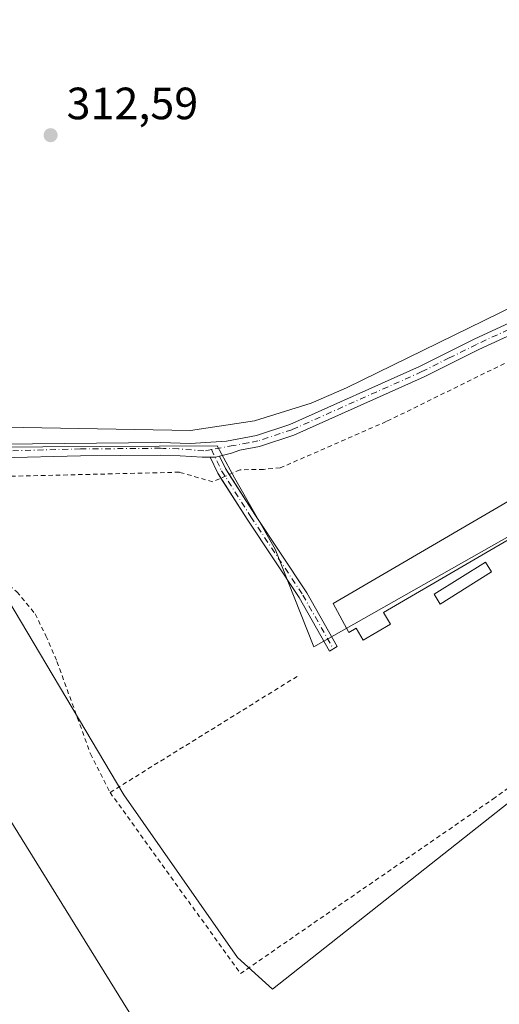
# Model space of a CAD drawing. Units: metres. Extents: x 584016 to 587486, y 4691925 to 4694280.
# Drawn here: x 585123 to 585229, y 4693542 to 4693760 of the extents above; entities that cross this region are included whole.
import ezdxf

# ---------------------------------------------------------------- set-up
doc = ezdxf.new("R2010")
doc.units = ezdxf.units.M
doc.header["$MEASUREMENT"] = 0
doc.linetypes.add('DGN Style 2', pattern=[1.6480167562047852, 0.988810053722871, -0.6592067024819142])
doc.linetypes.add('DGN Style 4', pattern=[2.6384748266838614, 1.318413404963828, -0.6592067024819142, 0.001648016756204785, -0.6592067024819142])
for name, color, linetype, lineweight in [('Alambrada', 7, 'DGN Style 2', 0), ('Camino Cxs', 7, 'Continuous', 0), ('Camino eje', 30, 'DGN Style 4', 13), ('Corriente natural lineal', 142, 'Continuous', 13), ('Cultivos herbáceos CxS', 92, 'Continuous', 0), ('Cultivos leñosos CxS', 92, 'Continuous', 0), ('Edificación industrial Cxs', 135, 'Continuous', 13), ('Edificación ligera', 1, 'Continuous', 0), ('Edificación ligera Cxs', 1, 'Continuous', 0), ('Matorral CxS', 135, 'Continuous', 0), ('Punto de cota en terreno', 7, 'Continuous', 0), ('Rótulo de punto de cota en terreno', 7, 'Continuous', 0), ('Tendido', 6, 'Continuous', 0)]:
    doc.layers.add(name, color=color, linetype=linetype, lineweight=lineweight)
doc.styles.add('Style-Arial', font='txt')

# ---------------------------------------------------------------- blocks, each defined once
blk = doc.blocks.new('5PATER')
at = {"layer": 'Matorral CxS', "linetype": 'Continuous', "lineweight": 0}
h = blk.add_hatch(color=51, dxfattribs=at)
edge = h.paths.add_edge_path()
edge.add_ellipse((0, 0), major_axis=(-0.1095731443231308, -0.1110710700762829), ratio=0.9994222409660322, start_angle=0, end_angle=360)

msp = doc.modelspace()

# ---------------------------------------------------------------- linework, layer by layer
at = {"layer": 'Alambrada', "color": 7, "linetype": 'DGN Style 2', "lineweight": 0, "extrusion": (0.005974194993780538, 0.00370338830904749, 0.9999752966494767), "elevation": 21190.41414991482, "flags": 128}
msp.add_lwpolyline([(585130.4423443752, 4693542.289243979), (585171.930353768, 4693568.006920341)], dxfattribs=at)
at = {"layer": 'Alambrada', "color": 7, "linetype": 'DGN Style 2', "lineweight": 0}
msp.add_polyline3d([(585180.4282999998, 4693660.440199999, 311.9441999999981), (585176.7242000002, 4693660.1227, 312.2369000000036), (585171.5383000001, 4693660.016899999, 312.5690999999933), (585165.5058000004, 4693657.371099999, 312.6410000000033), (585158.0975000003, 4693659.487700001, 312.5880000000034), (585113.9649, 4693658.429400001, 312.5861000000005), (585089.4115000004, 4693658.852700001, 313.0062999999937), (585088.3531999998, 4693654.8311, 313.2957000000025), (585116.5049000002, 4693637.474400001, 312.6475000000065), (585122.1140999999, 4693633.0294, 312.6548000000039), (585126.1357000005, 4693628.161, 312.9563999999955), (585128.5698999995, 4693623.2927, 312.9061999999976), (585131.0040999996, 4693617.5777, 312.9176000000007), (585138.4123999998, 4693597.151799999, 312.6563000000024), (585142.7516000001, 4693588.579299999, 312.4839000000065), (585171.6442, 4693548.468400001, 313.8313999999955), (585227.5242999997, 4693587.0976, 311.7973000000056), (585295.6810999997, 4693636.7335, 312.9134999999951), (585296.2101999996, 4693640.6494, 313.1156999999948), (585288.6961000003, 4693681.924500001, 311.554099999994), (585277.5834999997, 4693705.102, 311.4233999999997), (585258.216, 4693697.3762, 311.4964000000036), (585203.9233999997, 4693670.7061, 311.7431999999972), (585180.4282999998, 4693660.440199999, 311.9441999999981)], dxfattribs=at)
at = {"layer": 'Camino Cxs', "color": 7, "linetype": 'Continuous', "lineweight": 0, "extrusion": (-0.01626137806175278, -0.01234256001651172, 0.9997915926810805), "elevation": -67134.88507061687, "flags": 128}
msp.add_lwpolyline([(-3384916.841755281, 3303137.837347704), (-3384916.094610811, 3303138.821919078), (-3384915.74190457, 3303139.654641137)], dxfattribs=at)
msp.add_lwpolyline([(-3384916.841755281, 3303137.837347704), (-3384916.094610811, 3303138.821919078), (-3384915.74190457, 3303139.654641137)], dxfattribs=at)
at = {"layer": 'Camino Cxs', "color": 7, "linetype": 'Continuous', "lineweight": 0, "extrusion": (0.1207851585881607, 0.0658491469105406, 0.9904922187054208), "elevation": 380062.5379456062, "flags": 128}
msp.add_lwpolyline([(3840926.268214847, -2734170.021272184), (3840927.619092959, -2734169.928954716), (3840931.510016653, -2734170.128854746)], dxfattribs=at)
at = {"layer": 'Camino Cxs', "color": 7, "linetype": 'Continuous', "lineweight": 0, "extrusion": (0.07991538711071464, 0.03143620517895607, 0.9963058244870855), "elevation": 194626.2673062826, "flags": 128}
msp.add_lwpolyline([(4153664.170356328, -2254348.647973972), (4153661.116387537, -2254348.873880838), (4153659.600065982, -2254349.169655806)], dxfattribs=at)
at = {"layer": 'Camino Cxs', "color": 7, "linetype": 'Continuous', "lineweight": 0}
for points in [[(584924.3334999997, 4693661.519500001, 318.0277999999962), (584928.8026999999, 4693661.2477, 317.7265000000043), (584934.3591, 4693662.173699999, 317.0246000000043), (584941.1058999998, 4693663.0999, 317.6854000000022), (584947.8529000003, 4693663.4967, 320.2804000000033), (584953.0670999996, 4693664.9999, 317.0372999999963), (584958.8201000001, 4693665.5601, 315.9502000000066), (584982.0000999998, 4693666.120100001, 315.2274000000034), (585055.7701000003, 4693663.7301, 314.0182000000059), (585118.5201000003, 4693665.710100001, 312.9214999999967), (585153.9401000004, 4693666.040100001, 312.623900000006), (585160.5000999998, 4693665.850099999, 312.5044000000053), (585168.5500999996, 4693666.380100001, 312.6977000000043), (585175.2001, 4693667.620100001, 312.7069999999949), (585182.5401, 4693670.050100001, 312.675900000002), (585211.2701000003, 4693682.880100001, 312.1212999999989), (585223.3501000004, 4693688.9301, 311.7853999999934), (585237.9401000004, 4693695.640100001, 311.4698000000063), (585259.1001000004, 4693705.6501, 311.1618000000017), (585270.6801000005, 4693710.0801, 311.2100999999966), (585279.0401, 4693712.440099999, 311.6778999999952), (585285.7670999998, 4693714.053500001, 314.5436999999947)], [(585283.3800999997, 4693710.800100001, 312.321299999996), (585271.4600999998, 4693707.710100001, 311.3598000000056), (585260.0800999999, 4693703.350099999, 311.4216000000015), (585239.0000999998, 4693693.380100001, 311.6946999999927), (585224.4301000005, 4693686.6801, 311.8693000000058), (585212.3400999998, 4693680.630100001, 312.0573000000004), (585183.4401000004, 4693667.720100001, 312.4663), (585175.8201000001, 4693665.200099999, 312.5592999999935), (585171.5100999996, 4693664.390100001, 312.6875), (585169.6778999995, 4693663.7163, 312.6555999999982), (585167.0088999998, 4693663.039100001, 312.6198000000004)], [(585118.5201000003, 4693665.710100001, 312.9214999999967), (585153.9401000004, 4693666.040100001, 312.623900000006), (585160.5000999998, 4693665.850099999, 312.5044000000053), (585168.5500999996, 4693666.380100001, 312.6977000000043), (585175.2001, 4693667.620100001, 312.7069999999949), (585182.5401, 4693670.050100001, 312.675900000002), (585211.2701000003, 4693682.880100001, 312.1212999999989), (585223.3501000004, 4693688.9301, 311.7853999999934), (585237.9401000004, 4693695.640100001, 311.4698000000063)], [(585239.0000999998, 4693693.380100001, 311.6946999999927), (585224.4301000005, 4693686.6801, 311.8693000000058), (585212.3400999998, 4693680.630100001, 312.0573000000004), (585183.4401000004, 4693667.720100001, 312.4663), (585175.8201000001, 4693665.200099999, 312.5592999999935), (585171.5100999996, 4693664.390100001, 312.6875), (585169.6778999995, 4693663.7163, 312.6555999999982), (585167.0088999998, 4693663.039100001, 312.6198000000004), (585166.1325000003, 4693662.8167, 312.6027999999933), (585164.8967000004, 4693662.8167, 312.582699999999), (585163.1690999996, 4693662.8167, 312.5544999999984), (585158.3009000003, 4693663.081300001, 312.546199999997), (585153.9151, 4693663.2751, 312.5999000000011), (585136.2200999996, 4693663.1051, 312.7360999999946), (585118.5800999999, 4693662.6601, 312.9416000000056)], [(585164.8967000004, 4693662.8167, 312.582699999999), (585163.1690999996, 4693662.8167, 312.5544999999984), (585158.3009000003, 4693663.081300001, 312.546199999997), (585153.9151, 4693663.2751, 312.5999000000011), (585136.2200999996, 4693663.1051, 312.7360999999946), (585118.5800999999, 4693662.6601, 312.9416000000056), (585066.4501, 4693661.020099999, 313.9012999999977)], [(585169.1656, 4693658.976299999, 312.5749999999971), (585174.7814999997, 4693650.1511, 312.2032000000036), (585186.3051000005, 4693632.799500001, 311.8127999999998), (585193.0692999996, 4693620.862500001, 311.8882000000012), (585191.3293000003, 4693619.876499999, 311.7688000000053), (585184.5998999998, 4693631.751900001, 311.868100000007), (585173.1047, 4693649.060900001, 312.2584999999963), (585167.3121999997, 4693658.1634, 312.5975000000035)]]:
    msp.add_polyline3d(points, dxfattribs=at)
msp.add_polyline3d([(585164.8967000004, 4693662.8167, 312.582699999999), (585166.1325000003, 4693662.8167, 312.6027999999933), (585167.0088999998, 4693663.039100001, 312.6198000000004), (585168.3362999996, 4693660.2795, 312.6003999999957), (585174.7814999997, 4693650.1511, 312.2032000000036), (585186.3051000005, 4693632.799500001, 311.8127999999998), (585193.0692999996, 4693620.862500001, 311.8882000000012), (585191.3293000003, 4693619.876499999, 311.7688000000053), (585184.5998999998, 4693631.751900001, 311.868100000007), (585173.1047, 4693649.060900001, 312.2584999999963), (585166.5853000004, 4693659.3057, 312.6101999999955)], close=True, dxfattribs=at)
at = {"layer": 'Camino eje', "color": 30, "linetype": 'DGN Style 4', "lineweight": 13}
for points in [[(585284.8492999999, 4693712.522100001, 312.9241000000038), (585279.7200999996, 4693711.233899999, 311.7859999999928), (585275.2500999998, 4693710.075099999, 311.2480999999971), (585271.0701000001, 4693708.895099999, 311.280700000003), (585265.2801000001, 4693706.6801, 311.2272999999986), (585259.5900999998, 4693704.5001, 311.2937999999995), (585238.4700999996, 4693694.5101, 311.5914000000048), (585223.8901000004, 4693687.8051, 311.8561000000045), (585217.8501000004, 4693684.780099999, 311.9759999999951), (585211.8051000005, 4693681.755100001, 312.0801000000066), (585182.9901000002, 4693668.8851, 312.5650000000023), (585175.5100999996, 4693666.4101, 312.6340000000055), (585173.3551000003, 4693666.005100001, 312.707899999994), (585170.0301000001, 4693665.3851, 312.6967000000004), (585165.1980999997, 4693664.497300001, 312.5865999999951)], [(585165.1980999997, 4693664.497300001, 312.5865999999951), (585163.5396999996, 4693664.192500001, 312.543399999995), (585157.9051000001, 4693664.675100001, 312.5384999999951), (585154.6250999998, 4693664.770099999, 312.5988999999972), (585153.9001000002, 4693664.795100001, 312.6138000000064), (585136.1901000004, 4693664.630100001, 312.694399999993), (585112.0336999996, 4693663.9801, 313.0280000000057), (585076.7975000005, 4693662.870100001, 313.4667000000045), (585060.5169000002, 4693662.4199, 313.8868999999977)], [(585165.1980999997, 4693664.497300001, 312.5865999999951), (585167.4606999997, 4693659.792500001, 312.6040000000066), (585173.9430999998, 4693649.606100001, 312.2315999999992), (585185.4524999997, 4693632.275699999, 311.8383000000031), (585192.1993000006, 4693620.3695, 311.7736000000005)]]:
    msp.add_polyline3d(points, dxfattribs=at)
at = {"layer": 'Corriente natural lineal', "color": 142, "linetype": 'Continuous', "lineweight": 13}
msp.add_polyline3d([(584930.2887000004, 4693667.566099999, 317.3833000000013), (584942.5301000001, 4693670.3101, 316.3059999999969), (584962.7001, 4693671.880100001, 315.901199999993), (585020.9001000002, 4693668.640100001, 314.7660999999935), (585063.4700999996, 4693668.0101, 313.5440999999992), (585123.5401, 4693669.420100001, 312.7912000000069), (585160.5401, 4693668.7601, 312.4440000000032), (585174.7701000003, 4693670.9001, 312.4198999999935), (585187.2801000001, 4693674.7601, 312.213699999993), (585195.1101000002, 4693678.1501, 311.9714999999997), (585246.0000999998, 4693703.0801, 311.4689000000071), (585268.9801000003, 4693711.220100001, 311.382700000002), (585284.9790000003, 4693716.1259, 310.3510999999999)], dxfattribs=at)
at = {"layer": 'Cultivos herbáceos CxS', "color": 92, "linetype": 'Continuous', "lineweight": 0}
for points in [[(585263.7001, 4693760.5101, 307.855899999995), (585284.4101, 4693731.9101, 307.9205999999977), (585287.4358999999, 4693723.391100001, 308.2226999999984), (585287.8951000003, 4693718.210100001, 309.1379000000015), (585288.7599999999, 4693710.570699999, 310.4183000000049), (585296.1501000002, 4693686.460100001, 309.6131000000024), (585296.7317000004, 4693682.440099999, 309.9716999999946), (585294.8649000004, 4693681.4485, 310.538400000005), (585290.9188999999, 4693679.2119, 311.1441999999952), (585187.8737000005, 4693620.807499999, 311.8886000000057), (585179.3004999999, 4693642.466499999, 312.1863000000012), (585170.2758999999, 4693658.2597, 312.5604000000022), (585166.4433000004, 4693665.302100001, 312.4336000000039), (585076.2553000003, 4693664.7919, 313.3466999999946)], [(585296.7317000004, 4693682.440099999, 309.9716999999946), (585294.8649000004, 4693681.4485, 310.538400000005), (585290.9188999999, 4693679.2119, 311.1441999999952), (585187.8737000005, 4693620.807499999, 311.8886000000057), (585179.3004999999, 4693642.466499999, 312.1863000000012), (585170.2758999999, 4693658.2597, 312.5604000000022), (585166.4433000004, 4693665.302100001, 312.4336000000039), (585076.2553000003, 4693664.7919, 313.3466999999946), (585115.8163000002, 4693638.400900001, 312.663400000005), (585145.7862, 4693588.016100001, 312.1606000000029), (585170.9603000004, 4693552.0273, 311.6769000000059), (585178.7119000005, 4693545.046499999, 311.1827000000048), (585299.9112999998, 4693640.727499999, 311.7869000000064), (585304.1179000001, 4693644.0483, 309.392200000002), (585304.3635999998, 4693644.222100001, 309.2517999999982)], [(585115.8163000002, 4693638.400900001, 312.663400000005), (585145.7862, 4693588.016100001, 312.1606000000029), (585170.9603000004, 4693552.0273, 311.6769000000059), (585178.7119000005, 4693545.046499999, 311.1827000000048), (585299.9112999998, 4693640.727499999, 311.7869000000064), (585304.1179000001, 4693644.0483, 309.392200000002), (585304.3635999998, 4693644.222100001, 309.2517999999982), (585304.8800999997, 4693641.890100001, 309.1650999999983), (585310.3800999997, 4693601.1801, 309.0951000000059), (585313.2100999998, 4693587.020099999, 309.1824000000051), (585316.0601000004, 4693577.420100001, 309.5034000000014), (585322.1401000004, 4693564.9901, 308.9768999999943), (585343.4301000005, 4693528.890100001, 308.6399999999995), (585365.9802000001, 4693481.220100001, 308.9756999999955), (585368.8000999996, 4693477.090100001, 309.1454999999987), (585376.1201, 4693470.1601, 309.1867000000057), (585404.2600999996, 4693449.210100001, 308.3608999999997)]]:
    msp.add_polyline3d(points, dxfattribs=at)
at = {"layer": 'Cultivos leñosos CxS', "color": 92, "linetype": 'Continuous', "lineweight": 0}
msp.add_polyline3d([(585304.3635999998, 4693644.222100001, 309.2517999999982), (585304.1179000001, 4693644.0483, 309.392200000002), (585299.9112999998, 4693640.727499999, 311.7869000000064), (585178.7119000005, 4693545.046499999, 311.1827000000048), (585170.9603000004, 4693552.0273, 311.6769000000059), (585145.7862, 4693588.016100001, 312.1606000000029), (585115.8163000002, 4693638.400900001, 312.663400000005), (585076.2553000003, 4693664.7919, 313.3466999999946), (585166.4433000004, 4693665.302100001, 312.4336000000039), (585170.2758999999, 4693658.2597, 312.5604000000022), (585179.3004999999, 4693642.466499999, 312.1863000000012), (585187.8737000005, 4693620.807499999, 311.8886000000057), (585290.9188999999, 4693679.2119, 311.1441999999952), (585294.8649000004, 4693681.4485, 310.538400000005), (585296.7317000004, 4693682.440099999, 309.9716999999946), (585298.3000999996, 4693671.600099999, 310.3347000000067), (585302.5670999996, 4693652.333900001, 309.6594999999944), (585304.0712000001, 4693645.542199999, 309.2792000000045)], close=True, dxfattribs=at)
msp.add_polyline3d([(585296.7317000004, 4693682.440099999, 309.9716999999946), (585294.8649000004, 4693681.4485, 310.538400000005), (585290.9188999999, 4693679.2119, 311.1441999999952), (585187.8737000005, 4693620.807499999, 311.8886000000057), (585179.3004999999, 4693642.466499999, 312.1863000000012), (585170.2758999999, 4693658.2597, 312.5604000000022), (585166.4433000004, 4693665.302100001, 312.4336000000039), (585076.2553000003, 4693664.7919, 313.3466999999946), (585115.8163000002, 4693638.400900001, 312.663400000005), (585145.7862, 4693588.016100001, 312.1606000000029), (585170.9603000004, 4693552.0273, 311.6769000000059), (585178.7119000005, 4693545.046499999, 311.1827000000048), (585299.9112999998, 4693640.727499999, 311.7869000000064), (585304.1179000001, 4693644.0483, 309.392200000002), (585304.3635999998, 4693644.222100001, 309.2517999999982)], dxfattribs=at)
at = {"layer": 'Edificación industrial Cxs', "color": 135, "linetype": 'Continuous', "lineweight": 13, "elevation": 314.9046999999992, "flags": 128}
msp.add_lwpolyline([(585204.8501000004, 4693625.850099999), (585198.7901, 4693622.3201), (585197.2600999996, 4693624.960100001), (585195.6601, 4693624.030099999), (585192.1501000002, 4693630.450099999), (585235.2703999998, 4693655.5735), (585238.0521999998, 4693657.194300001), (585282.7901, 4693683.2601), (585286.5000999998, 4693676.890100001), (585203.3400999998, 4693628.440099999)], close=True, dxfattribs=at)
at = {"layer": 'Edificación industrial Cxs', "color": 135, "linetype": 'Continuous', "lineweight": 13}
msp.add_polyline3d([(585238.0521999998, 4693657.194300001, 314.9046999999992), (585282.7901, 4693683.2601, 312.4973999999929), (585286.5000999998, 4693676.890100001, 312.4456999999966), (585203.3400999998, 4693628.440099999, 314.0035999999964), (585204.8501000004, 4693625.850099999, 312.8736999999965), (585198.7901, 4693622.3201, 312.9168000000063), (585197.2600999996, 4693624.960100001, 313.8524999999936), (585195.6601, 4693624.030099999, 313.1367999999929), (585192.1501000002, 4693630.450099999, 312.6929999999993), (585235.2703999998, 4693655.5735, 314.0381999999955)], dxfattribs=at)
at = {"layer": 'Edificación ligera', "color": 1, "linetype": 'Continuous', "lineweight": 0}
msp.add_polyline3d([(585227.2532000003, 4693637.395300001, 311.5939000000071), (585215.8761, 4693630.251499999, 313.2853000000032), (585214.4961999999, 4693632.449300001, 314.4657000000007), (585225.8733000001, 4693639.593, 312.8779000000068), (585227.2532000003, 4693637.395300001, 311.5939000000071)], dxfattribs=at)
at = {"layer": 'Edificación ligera Cxs', "color": 1, "linetype": 'Continuous', "lineweight": 0}
msp.add_3dface([(585227.2532000003, 4693637.395300001, 314.4657000000007), (585215.8761, 4693630.251499999, 314.4657000000007), (585214.4961999999, 4693632.449300001, 314.4657000000007), (585225.8733000001, 4693639.593, 314.4657000000007)], dxfattribs=at)
at = {"layer": 'Tendido', "color": 6, "linetype": 'Continuous', "lineweight": 0}
msp.add_polyline3d([(585061.0081000002, 4693678.2952, 315.3228999999992), (585094.3499999996, 4693624.720000001, 314.3231999999989), (585151.2199999997, 4693533.130000001, 312.8387999999977), (585202.4530999997, 4693450.401799999, 314.2565000000032), (585247.6205000002, 4693377.468, 315.2260999999999), (585297.3300000001, 4693297.199999999, 320.0234999999957), (585359.1200000001, 4693198.449999999, 319.7091999999975)], dxfattribs=at)

# ---------------------------------------------------------------- block references
at = {"layer": 'Punto de cota en terreno', "color": 7, "linetype": 'Continuous', "lineweight": 0, "xscale": 10, "yscale": 10, "zscale": 10}
msp.add_blockref('5PATER', (585129.5899999999, 4693734.119999999, 312.5899999999965), dxfattribs=at)

# ---------------------------------------------------------------- texts
at = {"layer": 'Rótulo de punto de cota en terreno', "color": 7, "linetype": 'Continuous', "lineweight": 0, "style": 'Style-Arial'}
msp.add_text('312,59', height=7.000000000000002, dxfattribs=at).set_placement((585133.1178000001, 4693737.647800001))

doc.saveas('drawing.dxf')
